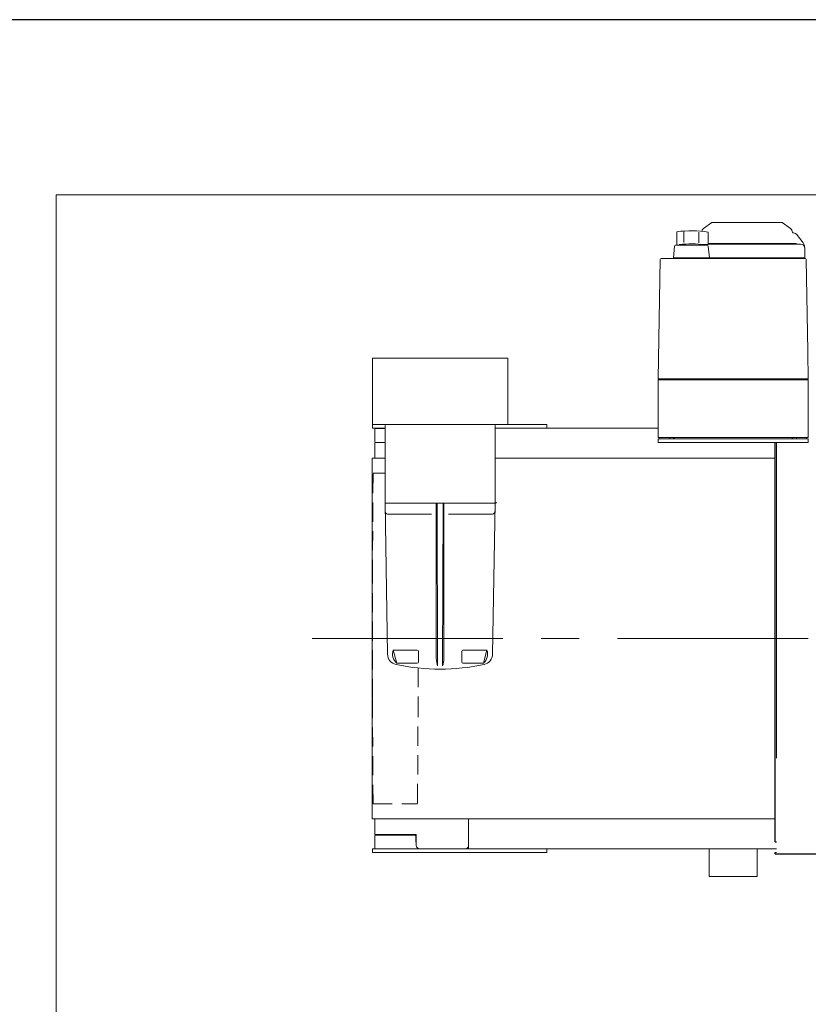
# Model space of a CAD drawing. Units: millimetres. Extents: x -2865 to 2865, y -1930 to 1930.
# Drawn here: x 1051 to 1707, y 1061 to 1880 of the extents above; entities that cross this region are included whole.
import ezdxf

# ---------------------------------------------------------------- set-up
doc = ezdxf.new("R2010")
doc.units = ezdxf.units.MM
doc.header["$LTSCALE"] = 2.5
doc.linetypes.add('CENTERX2', pattern=[101.6, 63.5, -12.7, 12.7, -12.7])
doc.linetypes.add('DASHED2', pattern=[9.525, 6.35, -3.175])
for name, color, linetype in [('L-3', 7, 'Continuous'), ('L-4', 7, 'Continuous'), ('Layer0029', 7, 'Continuous'), ('ZUWAKU', 7, 'Continuous')]:
    doc.layers.add(name, color=color, linetype=linetype)

# ---------------------------------------------------------------- blocks, each defined once
blk = doc.blocks.new('DC_GROUP_W_FB20_SP_010_100')
at = {"layer": 'L-3', "color": 7, "linetype": 'Continuous', "lineweight": 13}
for p, q in [((1582.27, 1531.49), (1582.27, 1528.49)), ((1707.27, 1531.49), (1582.27, 1531.49)), ((1707.27, 1528.49), (1707.27, 1531.49)), ((1582.27, 1528.49), (1707.27, 1528.49))]:
    blk.add_line(p, q, dxfattribs=at)
blk = doc.blocks.new('DC_GROUP_W_FB20_SP_010_99')
at = {"layer": 'L-3', "color": 7, "linetype": 'Continuous', "lineweight": 18}
for p, q in [((1620.05, 1706.43), (1627.01, 1711.3)), ((1684.95, 1711.49), (1627.58, 1711.49)), ((1685.53, 1711.3), (1692.49, 1706.43)), ((1702.21, 1695.67), (1698.38, 1700.69)), ((1624, 1693.99), (1696.97, 1693.99)), ((1700.77, 1693.49), (1624, 1693.49)), ((1697.27, 1693.69), (1697.27, 1693.49)), ((1704.27, 1689.99), (1704.27, 1681.99)), ((1582.27, 1581.49), (1583.99, 1680.5)), ((1690.07, 1681.49), (1690.07, 1681.49)), ((1695.47, 1681.99), (1695.47, 1681.49)), ((1705.54, 1680.5), (1706.87, 1604.28)), ((1706.89, 1603), (1707.27, 1581.49)), ((1583.27, 1581.49), (1582.27, 1580.49)), ((1582.27, 1581.49), (1707.27, 1581.49)), ((1707.27, 1580.49), (1582.27, 1580.49)), ((1582.27, 1580.49), (1582.27, 1532.49)), ((1588.27, 1581.49), (1588.27, 1580.49)), ((1701.27, 1581.49), (1701.27, 1580.49)), ((1706.27, 1581.49), (1707.27, 1580.49)), ((1707.27, 1580.49), (1707.27, 1532.49)), ((1582.27, 1532.49), (1707.27, 1532.49)), ((1583.77, 1532.49), (1583.77, 1531.49)), ((1583.77, 1531.49), (1595.77, 1531.49)), ((1591.97, 1532.49), (1591.97, 1531.49)), ((1595.06, 1531.49), (1595.06, 1532.49)), ((1595.58, 1532.49), (1595.58, 1531.49)), ((1595.77, 1532.49), (1595.77, 1531.49)), ((1693.77, 1532.49), (1693.77, 1531.49)), ((1693.77, 1531.49), (1705.77, 1531.49)), ((1693.96, 1532.49), (1693.96, 1531.49)), ((1694.48, 1531.49), (1694.48, 1532.49)), ((1697.57, 1532.49), (1697.57, 1531.49)), ((1705.77, 1532.49), (1705.77, 1531.49))]:
    blk.add_line(p, q, dxfattribs=at)
at = {"layer": 'L-3', "color": 7, "linetype": 'Continuous', "lineweight": 13}
for p, q in [((1598, 1703.71), (1598, 1692.49)), ((1603.69, 1703.24), (1603.69, 1694.64)), ((1616.3, 1703.24), (1616.3, 1694.53)), ((1624, 1703.45), (1624, 1692.95)), ((1595.05, 1681.99), (1595.92, 1691.58)), ((1596.91, 1692.49), (1623.09, 1692.49)), ((1621.27, 1692.49), (1621.27, 1692.95)), ((1621.27, 1692.95), (1624, 1692.95)), ((1624.08, 1691.58), (1625, 1681.99)), ((1584.99, 1681.49), (1704.54, 1681.49)), ((1704.27, 1681.99), (1595.05, 1681.99)), ((1596, 1681.99), (1596, 1681.49)), ((1624, 1681.99), (1624, 1681.49))]:
    blk.add_line(p, q, dxfattribs=at)
at = {"layer": 'L-3', "color": 7, "linetype": 'Continuous', "lineweight": 18}
for centre, radius, start, end in [((1627.58, 1710.49), 1, 90, 125), ((1684.95, 1710.49), 1, 55, 90), ((1621.77, 1703.97), 3, 125, 180), ((1690.77, 1703.97), 3, 0, 55), ((1694.77, 1703.9), 1, 180, 261.54348), ((1693.77, 1697.17), 5.8, 37.39146, 81.54348), ((1694.27, 1689.6), 10, 5.37906, 37.39146), ((1696.97, 1693.69), 0.3, 0, 90), ((1700.77, 1689.99), 3.5, 0, 90), ((1584.99, 1680.49), 1, 90, 179), ((1704.54, 1680.49), 1, 1, 90)]:
    blk.add_arc(centre, radius, start, end, dxfattribs=at)
at = {"layer": 'L-3', "color": 7, "linetype": 'Continuous', "lineweight": 13}
for centre, radius, start, end in [((1610, 1604.43), 100, 81.951, 96.89131), ((1596.91, 1691.49), 1, 90, 174.8293), ((1610, 1593.58), 100, 83.526, 95.76527), ((1623.09, 1691.49), 1, 5.17, 90)]:
    blk.add_arc(centre, radius, start, end, dxfattribs=at)
at = {"layer": 'L-3', "color": 7, "linetype": 'Continuous', "lineweight": 18}
for points, knots in [([(1706.87, 1604.28), (1706.87, 1604.24), (1706.87, 1604.15), (1706.87, 1604.02), (1706.87, 1603.93), (1706.88, 1603.89)], [0, 0, 0, 0, 0.1321405, 0.265459, 0.3907477, 0.3907477, 0.3907477, 0.3907477]), ([(1706.88, 1603.89), (1706.88, 1603.89), (1706.88, 1603.89), (1706.88, 1603.89), (1706.88, 1603.84), (1706.88, 1603.76), (1706.88, 1603.65), (1706.88, 1603.57), (1706.88, 1603.54)], [0, 0, 0, 0, 0.0018218, 0.0036427, 0.0054626, 0.1280544, 0.2462233, 0.3520761, 0.3520761, 0.3520761, 0.3520761]), ([(1706.88, 1603.54), (1706.88, 1603.5), (1706.88, 1603.43), (1706.89, 1603.34), (1706.89, 1603.28), (1706.89, 1603.25)], [0, 0, 0, 0, 0.1087665, 0.206108, 0.2854046, 0.2854046, 0.2854046, 0.2854046]), ([(1706.89, 1603.25), (1706.89, 1603.25), (1706.89, 1603.25), (1706.89, 1603.25), (1706.89, 1603.22), (1706.89, 1603.17), (1706.89, 1603.11), (1706.89, 1603.08), (1706.89, 1603.06), (1706.89, 1603.06), (1706.89, 1603.06), (1706.89, 1603.06)], [0, 0, 0, 0, 0.0019396, 0.0038691, 0.0057883, 0.08384, 0.1449552, 0.186316, 0.1872051, 0.1880849, 0.1889557, 0.1889557, 0.1889557, 0.1889557]), ([(1706.89, 1603.06), (1706.89, 1603.06), (1706.89, 1603.04), (1706.89, 1603.03), (1706.89, 1603.02), (1706.89, 1603.01), (1706.89, 1603.01), (1706.89, 1603.01), (1706.89, 1603.01)], [0, 0, 0, 0, 0.0204405, 0.03583129, 0.04923699, 0.05233386, 0.05391176, 0.05410554, 0.05410554, 0.05410554, 0.05410554]), ([(1706.89, 1603.06), (1706.89, 1603.06), (1706.89, 1603.04), (1706.89, 1603.03), (1706.89, 1603.02), (1706.89, 1603.01), (1706.89, 1603.01), (1706.89, 1603.01), (1706.89, 1603.01)], [0, 0, 0, 0, 0.02050562, 0.03594692, 0.04948587, 0.05262464, 0.05429829, 0.05451484, 0.05451484, 0.05451484, 0.05451484])]:
    blk.add_open_spline(points, degree=3, knots=knots, dxfattribs=at)
at = {"layer": 'L-3', "linetype": 'Continuous'}
blk.add_blockref('DC_GROUP_W_FB20_SP_010_100', (0, 0), dxfattribs=at)
blk = doc.blocks.new('DC_GROUP_W_FB20_SP_010_116')
at = {"layer": 'L-4', "color": 7, "linetype": 'Continuous', "lineweight": 13}
for p, q in [((1582.27, 1531.49), (1582.27, 1528.49)), ((1707.27, 1531.49), (1582.27, 1531.49)), ((1707.27, 1528.49), (1707.27, 1531.49)), ((1582.27, 1528.49), (1707.27, 1528.49))]:
    blk.add_line(p, q, dxfattribs=at)
blk = doc.blocks.new('DC_GROUP_W_FB20_SP_010_115')
at = {"layer": 'L-4', "color": 7, "linetype": 'Continuous', "lineweight": 18}
for p, q in [((1620.05, 1706.43), (1627.01, 1711.3)), ((1684.95, 1711.49), (1627.58, 1711.49)), ((1685.53, 1711.3), (1692.49, 1706.43)), ((1702.21, 1695.67), (1698.38, 1700.69)), ((1624, 1693.99), (1696.97, 1693.99)), ((1700.77, 1693.49), (1624, 1693.49)), ((1697.27, 1693.69), (1697.27, 1693.49)), ((1704.27, 1689.99), (1704.27, 1681.99)), ((1584.99, 1681.49), (1704.54, 1681.49)), ((1690.07, 1681.49), (1690.07, 1681.49)), ((1695.47, 1681.99), (1695.47, 1681.49)), ((1705.54, 1680.5), (1706.87, 1604.28)), ((1706.89, 1603), (1707.27, 1581.49)), ((1583.27, 1581.49), (1582.27, 1580.49)), ((1582.27, 1581.49), (1707.27, 1581.49)), ((1582.27, 1580.49), (1707.27, 1580.49)), ((1582.27, 1580.49), (1582.27, 1532.49)), ((1588.27, 1581.49), (1588.27, 1580.49)), ((1701.27, 1581.49), (1701.27, 1580.49)), ((1706.27, 1581.49), (1707.27, 1580.49)), ((1707.27, 1580.49), (1707.27, 1532.49)), ((1707.27, 1532.49), (1582.27, 1532.49)), ((1583.77, 1532.49), (1583.77, 1531.49)), ((1583.77, 1531.49), (1595.77, 1531.49)), ((1591.97, 1532.49), (1591.97, 1531.49)), ((1595.06, 1531.49), (1595.06, 1532.49)), ((1595.58, 1532.49), (1595.58, 1531.49)), ((1595.77, 1532.49), (1595.77, 1531.49)), ((1693.77, 1532.49), (1693.77, 1531.49)), ((1693.77, 1531.49), (1705.77, 1531.49)), ((1693.96, 1532.49), (1693.96, 1531.49)), ((1694.48, 1531.49), (1694.48, 1532.49)), ((1697.57, 1532.49), (1697.57, 1531.49)), ((1705.77, 1532.49), (1705.77, 1531.49))]:
    blk.add_line(p, q, dxfattribs=at)
at = {"layer": 'L-4', "color": 7, "linetype": 'Continuous', "lineweight": 13}
for p, q in [((1598, 1703.71), (1598, 1692.49)), ((1603.69, 1703.24), (1603.69, 1694.64)), ((1616.3, 1703.24), (1616.3, 1694.53)), ((1624, 1703.45), (1624, 1692.95)), ((1595.05, 1681.99), (1595.92, 1691.58)), ((1596.91, 1692.49), (1623.09, 1692.49)), ((1621.27, 1692.49), (1621.27, 1692.95)), ((1621.27, 1692.95), (1624, 1692.95)), ((1624.08, 1691.58), (1625, 1681.99)), ((1595.05, 1681.99), (1704.27, 1681.99)), ((1596, 1681.99), (1596, 1681.49)), ((1624, 1681.99), (1624, 1681.49))]:
    blk.add_line(p, q, dxfattribs=at)
at = {"layer": 'L-4', "color": 7, "linetype": 'Continuous', "lineweight": 18}
for centre, radius, start, end in [((1627.58, 1710.49), 1, 90, 125), ((1684.95, 1710.49), 1, 55, 90), ((1621.77, 1703.97), 3, 125, 180), ((1690.77, 1703.97), 3, 0, 55), ((1694.77, 1703.9), 1, 180, 261.54348), ((1693.77, 1697.17), 5.8, 37.39146, 81.54348), ((1694.27, 1689.6), 10, 5.37906, 37.39146), ((1696.97, 1693.69), 0.3, 0, 90), ((1700.77, 1689.99), 3.5, 0, 90), ((1584.99, 1680.49), 1, 90, 179), ((1704.54, 1680.49), 1, 1, 90)]:
    blk.add_arc(centre, radius, start, end, dxfattribs=at)
at = {"layer": 'L-4', "color": 7, "linetype": 'Continuous', "lineweight": 13}
for centre, radius, start, end in [((1610, 1604.43), 100, 81.951, 96.89131), ((1596.91, 1691.49), 1, 90, 174.8293), ((1610, 1593.58), 100, 83.526, 95.76527), ((1623.09, 1691.49), 1, 5.17, 90)]:
    blk.add_arc(centre, radius, start, end, dxfattribs=at)
at = {"layer": 'L-4', "color": 7, "linetype": 'Continuous', "lineweight": 18}
for points, knots in [([(1582.64, 1603.06), (1582.64, 1603.06), (1582.64, 1603.06), (1582.64, 1603.06), (1582.64, 1603.08), (1582.64, 1603.11), (1582.65, 1603.17), (1582.65, 1603.22), (1582.65, 1603.25), (1582.65, 1603.25), (1582.65, 1603.25), (1582.65, 1603.25)], [0, 0, 0, 0, 0.0009211, 0.0018525, 0.0027941, 0.044155, 0.10527, 0.1833216, 0.1852741, 0.1872371, 0.1892107, 0.1892107, 0.1892107, 0.1892107]), ([(1582.64, 1603.01), (1582.64, 1603.01), (1582.64, 1603.01), (1582.64, 1603.01), (1582.64, 1603.02), (1582.64, 1603.03), (1582.64, 1603.05), (1582.64, 1603.06), (1582.64, 1603.06)], [0, 0, 0, 0, 0.00030024, 0.00303866, 0.00896972, 0.02675573, 0.03903377, 0.05410554, 0.05410554, 0.05410554, 0.05410554]), ([(1582.65, 1603.54), (1582.65, 1603.57), (1582.65, 1603.65), (1582.66, 1603.76), (1582.66, 1603.84), (1582.66, 1603.89), (1582.66, 1603.89), (1582.66, 1603.89), (1582.66, 1603.89)], [0, 0, 0, 0, 0.1059087, 0.2241558, 0.346832, 0.3485596, 0.3502881, 0.3520175, 0.3520175, 0.3520175, 0.3520175]), ([(1582.65, 1603.25), (1582.65, 1603.28), (1582.65, 1603.34), (1582.65, 1603.43), (1582.65, 1603.5), (1582.65, 1603.54)], [0, 0, 0, 0, 0.0792271, 0.1764533, 0.2850855, 0.2850855, 0.2850855, 0.2850855]), ([(1582.66, 1603.89), (1582.66, 1603.93), (1582.66, 1604.02), (1582.66, 1604.15), (1582.66, 1604.24), (1582.66, 1604.28)], [0, 0, 0, 0, 0.1253706, 0.2587878, 0.3910246, 0.3910246, 0.3910246, 0.3910246]), ([(1706.87, 1604.28), (1706.87, 1604.24), (1706.87, 1604.15), (1706.87, 1604.02), (1706.87, 1603.93), (1706.88, 1603.89)], [0, 0, 0, 0, 0.1321405, 0.265459, 0.3907477, 0.3907477, 0.3907477, 0.3907477]), ([(1706.88, 1603.89), (1706.88, 1603.89), (1706.88, 1603.89), (1706.88, 1603.89), (1706.88, 1603.84), (1706.88, 1603.76), (1706.88, 1603.65), (1706.88, 1603.57), (1706.88, 1603.54)], [0, 0, 0, 0, 0.0018218, 0.0036427, 0.0054626, 0.1280544, 0.2462233, 0.3520761, 0.3520761, 0.3520761, 0.3520761]), ([(1706.88, 1603.54), (1706.88, 1603.5), (1706.88, 1603.43), (1706.89, 1603.34), (1706.89, 1603.28), (1706.89, 1603.25)], [0, 0, 0, 0, 0.1087665, 0.206108, 0.2854046, 0.2854046, 0.2854046, 0.2854046]), ([(1706.89, 1603.25), (1706.89, 1603.25), (1706.89, 1603.25), (1706.89, 1603.25), (1706.89, 1603.22), (1706.89, 1603.17), (1706.89, 1603.11), (1706.89, 1603.08), (1706.89, 1603.06), (1706.89, 1603.06), (1706.89, 1603.06), (1706.89, 1603.06)], [0, 0, 0, 0, 0.0019396, 0.0038691, 0.0057883, 0.08384, 0.1449552, 0.186316, 0.1872051, 0.1880849, 0.1889557, 0.1889557, 0.1889557, 0.1889557]), ([(1706.89, 1603.06), (1706.89, 1603.06), (1706.89, 1603.04), (1706.89, 1603.03), (1706.89, 1603.02), (1706.89, 1603.01), (1706.89, 1603.01), (1706.89, 1603.01), (1706.89, 1603.01)], [0, 0, 0, 0, 0.0204405, 0.03583129, 0.04923699, 0.05233386, 0.05391176, 0.05410554, 0.05410554, 0.05410554, 0.05410554]), ([(1706.89, 1603.06), (1706.89, 1603.06), (1706.89, 1603.04), (1706.89, 1603.03), (1706.89, 1603.02), (1706.89, 1603.01), (1706.89, 1603.01), (1706.89, 1603.01), (1706.89, 1603.01)], [0, 0, 0, 0, 0.02050562, 0.03594692, 0.04948587, 0.05262464, 0.05429829, 0.05451484, 0.05451484, 0.05451484, 0.05451484])]:
    blk.add_open_spline(points, degree=3, knots=knots, dxfattribs=at)
at = {"layer": 'L-4', "linetype": 'Continuous'}
blk.add_blockref('DC_GROUP_W_FB20_SP_010_116', (0, 0), dxfattribs=at)

msp = doc.modelspace()

# ---------------------------------------------------------------- linework, layer by layer
at = {"color": 7, "linetype": 'Continuous', "lineweight": 13}
for p, q in [((1081.522121, 1734.306531), (2671.859199, 1734.306531)), ((1081.522121, 323.295295), (1081.522121, 1734.306531)), ((1344.703899, 1598.485276), (1457.203899, 1598.485276)), ((1344.703899, 1543.485276), (1344.703899, 1598.485276)), ((1457.203899, 1598.485276), (1457.203899, 1543.485276)), ((1489.709638, 1543.485276), (1344.703899, 1543.485276)), ((1344.709638, 1543.485276), (1344.709638, 1540.485276)), ((1344.709638, 1540.485276), (1355.209642, 1540.485276)), ((1346.709638, 1539.735276), (1346.709638, 1529.235276)), ((1355.203903, 1539.985276), (1347.459638, 1539.985276)), ((1355.203903, 1542.485276), (1355.203903, 1477.985276)), ((1446.703903, 1542.485276), (1446.703903, 1477.985276)), ((1582.266596, 1540.485276), (1446.703903, 1540.485276)), ((1489.709638, 1540.485276), (1489.709638, 1543.485276)), ((1346.709638, 1528.485276), (1346.709638, 1515.485276)), ((1346.709638, 1528.485276), (1355.203903, 1528.485276)), ((1357.251813, 1352.502932), (1355.203903, 1477.985276)), ((1355.203903, 1477.985276), (1446.703903, 1477.985276)), ((1397.753903, 1348.753713), (1397.753903, 1477.985276)), ((1398.854843, 1342.613263), (1398.453903, 1477.985276)), ((1403.053113, 1342.659856), (1403.453903, 1477.985276)), ((1404.153893, 1477.985276), (1404.153893, 1348.753713)), ((1444.657193, 1352.512284), (1446.703903, 1477.985276)), ((1357.274243, 1468.985276), (1393.953903, 1468.985276)), ((1407.953903, 1468.985276), (1444.703903, 1468.985276)), ((1361.953903, 1355.885381), (1381.954693, 1355.886175)), ((1364.953903, 1344.885381), (1361.953903, 1355.885381)), ((1382.954693, 1354.886175), (1382.954733, 1345.884534)), ((1418.953103, 1354.886175), (1418.953063, 1345.884534)), ((1439.953903, 1355.885381), (1419.953103, 1355.886175)), ((1436.953903, 1344.885381), (1439.953903, 1355.885381)), ((1381.954733, 1344.884618), (1364.953903, 1344.885381)), ((1419.953063, 1344.884618), (1436.953903, 1344.885381)), ((1346.709638, 1215.485276), (1346.709638, 1202.485276)), ((1424.709638, 1190.485276), (1424.709638, 1215.485276)), ((1381.209638, 1202.485276), (1346.709638, 1202.485276)), ((1346.709638, 1201.735276), (1346.709638, 1191.235276)), ((1380.209638, 1201.985276), (1347.459638, 1201.985276)), ((1380.709638, 1200.985276), (1380.209638, 1201.985276)), ((1380.709638, 1196.485276), (1380.709638, 1200.985276)), ((1380.959638, 1196.735276), (1381.209638, 1196.735276)), ((1381.209638, 1196.235276), (1380.959638, 1196.235276)), ((1381.209638, 1193.485276), (1381.209638, 1202.485276)), ((1344.709638, 1190.485276), (1344.709638, 1187.485276)), ((1344.709638, 1190.485276), (1680.816596, 1190.485276)), ((1489.709638, 1187.485276), (1344.709638, 1187.485276)), ((1489.709638, 1187.485276), (1489.709638, 1190.485276)), ((1624.766596, 1167.485276), (1624.766596, 1190.485276)), ((1664.766596, 1167.485276), (1664.766596, 1190.485276)), ((1624.766596, 1167.485276), (1664.766596, 1167.485276))]:
    msp.add_line(p, q, dxfattribs=at)
at = {"color": 3, "linetype": 'Continuous', "lineweight": 13}
for p, q in [((1344.566596, 1515.485276), (1355.203903, 1515.485276)), ((1344.566596, 1515.485276), (1344.566596, 1215.485276)), ((1446.703903, 1515.485276), (1679.766596, 1515.485276)), ((1344.566596, 1215.485276), (1679.766596, 1215.485276))]:
    msp.add_line(p, q, dxfattribs=at)
at = {"color": 4, "linetype": 'DASHED2', "lineweight": 13}
for p, q in [((1344.703899, 1414.985276), (1345.203899, 1502.985276)), ((1345.203899, 1502.985276), (1355.203903, 1502.985276)), ((1344.703899, 1315.985276), (1344.703899, 1414.985276)), ((1382.703899, 1340.939485), (1382.703899, 1315.985276)), ((1345.203899, 1227.985276), (1344.703899, 1315.985276)), ((1382.703899, 1315.985276), (1382.203899, 1227.985276)), ((1345.203899, 1227.985276), (1382.203899, 1227.985276))]:
    msp.add_line(p, q, dxfattribs=at)
at = {"color": 3, "linetype": 'CENTERX2', "lineweight": 13}
msp.add_line((1294.450493, 1365.485276), (2635.638084, 1365.485276), dxfattribs=at)
at = {"color": 7, "linetype": 'Continuous', "lineweight": 13}
for centre, radius, start, end in [((1347.459638, 1539.735276), 0.75, 90, 180), ((1347.459638, 1539.235276), 0.75, 90, 180), ((1356.203903, 1542.485276), 1, 90.000000233, 179.999999768), ((1445.703903, 1542.485276), 1, 0.000000232, 89.999999768), ((1347.459638, 1529.235276), 0.75, 180, 270), ((1446.026828, 1479.449119), 2.000012, 295.856874573, 344.47879317), ((1357.274243, 1470.985276), 1.999999, 180.957155838, 269.999988224), ((1444.589451, 1470.985274), 1.999998, 270.000049075, 359.065528948), ((1366.250558, 1352.653277), 9.000001, 180.957176199, 257.932956136), ((1371.361125, 1352.517318), 9.999999, 160.301153456, 229.985586502), ((1381.953896, 1354.885384), 0.999997, 0.045240727, 89.954357883), ((1419.953899, 1354.885384), 0.999997, 90.045626462, 179.954774928), ((1430.546671, 1352.517318), 9.999999, 310.014408815, 19.698856466), ((1435.658305, 1352.6535), 8.999996, 282.067458778, 359.100952867), ((1400.953899, 1514.985286), 175.00001, 257.932948001, 282.067429425), ((1381.953971, 1345.885382), 1.000002, 270.04362344, 359.951445163), ((1427.668852, 1351.011126), 30.000001, 184.31541748, 196.255854389), ((1374.238946, 1351.011133), 30, 343.836706966, 355.684561004), ((1419.953824, 1345.885382), 1.000002, 180.048550923, 269.956380473), ((1347.459638, 1201.735276), 0.75, 90, 180), ((1347.459638, 1201.235276), 0.75, 90, 180), ((1380.959638, 1196.485276), 0.25, 90, 270), ((1347.459638, 1191.235276), 0.75, 180, 270), ((1384.209638, 1193.485276), 3, 180, 270), ((1421.709638, 1193.485276), 3, 270, 0), ((1423.959638, 1191.235276), 0.75, 270, 0)]:
    msp.add_arc(centre, radius, start, end, dxfattribs=at)
at = {"layer": 'Layer0029', "color": 7, "linetype": 'Continuous', "lineweight": 25}
for p, q in [((1679.766596, 1196.485276), (1679.766596, 1528.485276)), ((1679.766596, 1196.485276), (1680.816596, 1196.485276)), ((1679.766596, 1186.485276), (1679.766596, 1187.485276)), ((1679.766596, 1186.485276), (1978.068152, 1186.485276))]:
    msp.add_line(p, q, dxfattribs=at)
at = {"layer": 'Layer0029', "color": 7, "linetype": 'Continuous', "lineweight": 13}
for p, q in [((1680.816596, 1265.898876), (1680.816596, 1528.485276)), ((1679.766596, 1187.485276), (1680.816596, 1187.485276))]:
    msp.add_line(p, q, dxfattribs=at)
at = {"layer": 'ZUWAKU', "color": 7, "linetype": 'Continuous', "lineweight": 25}
msp.add_line((2815, 1880), (-2815, 1880), dxfattribs=at)

# ---------------------------------------------------------------- block references
at = {"layer": 'L-3', "linetype": 'Continuous'}
msp.add_blockref('DC_GROUP_W_FB20_SP_010_99', (0, 0), dxfattribs=at)
at = {"layer": 'L-4', "linetype": 'Continuous'}
msp.add_blockref('DC_GROUP_W_FB20_SP_010_115', (0, 0), dxfattribs=at)

doc.saveas('drawing.dxf')
